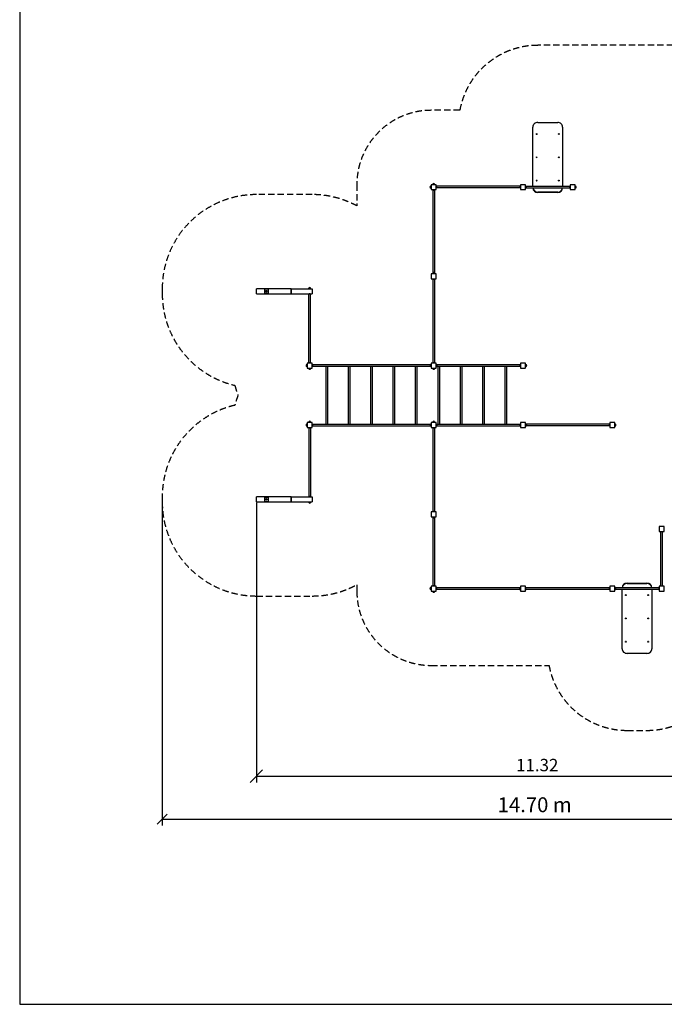
# Model space of a CAD drawing. Units: millimetres. Extents: x 1897 to 27277, y 671 to 31055.
# Drawn here: x 1897 to 14895, y 671 to 20539 of the extents above; entities that cross this region are included whole.
import ezdxf

# ---------------------------------------------------------------- set-up
doc = ezdxf.new("R2010")
doc.units = ezdxf.units.MM
doc.linetypes.add('DASHED', pattern=[19.05, 12.7, -6.35])
doc.layers.add('MV', color=2, linetype='Continuous', plot=False)
for name, color, linetype in [('strefa bezpieczeństwa', 6, 'DASHED'), ('Urządzenia', 2, 'Continuous'), ('wymiary 100', 8, 'Continuous'), ('wymiary 100 strefy', 5, 'Continuous')]:
    doc.layers.add(name, color=color, linetype=linetype)
doc.styles.get("Standard").update_dxf_attribs({"font": 'arial.ttf'})
doc.dimstyles.new('FK_rzuty 100_m$0', dxfattribs={"dimscale": 100, "dimtxt": 2.5, "dimasz": 2.5, "dimexe": 1.25, "dimexo": 0.625, "dimtad": 1, "dimlfac": 0.001, "dimrnd": 0.01, "dimzin": 1, "dimdsep": 46, "dimtxsty": 'Standard', "dimblk": 'OBLIQUE', "dimblk1": 'ARCHTICK', "dimblk2": 'OBLIQUE', "dimcen": 2.5, "dimadec": 0, "dimazin": 0, "dimtfac": 1, "dimtmove": 0, "dimatfit": 3, "dimfxl": 1, "dimarcsym": 0})
doc.dimstyles.new('FK_rzuty 100_STREFY', dxfattribs={"dimscale": 100, "dimtxt": 4, "dimasz": 2.5, "dimexe": 1.25, "dimexo": 0.625, "dimgap": 1, "dimtad": 1, "dimdec": 1, "dimlfac": 0.001, "dimrnd": 0.01, "dimzin": 1, "dimdsep": 46, "dimtxsty": 'Standard', "dimblk": 'OBLIQUE', "dimcen": 2.5, "dimadec": 0, "dimazin": 0, "dimtfac": 1, "dimtdec": 1, "dimtmove": 0, "dimatfit": 3, "dimfxl": 1, "dimarcsym": 0})

# ---------------------------------------------------------------- blocks, each defined once
blk = doc.blocks.new('_Oblique')
at = {"color": 0, "linetype": 'ByBlock', "lineweight": -2}
blk.add_line((-0.5, -0.5), (0.5, 0.5), dxfattribs=at)
blk = doc.blocks.new('*D8')
at = {"layer": 'Defpoints', "color": 0, "transparency": 16777216}
for p in [(17995, 12410), (6671, 10860), (17995, 5275)]:
    blk.add_point(p, dxfattribs=at)
at = {"layer": 'wymiary 100', "color": 0, "linetype": 'ByBlock', "lineweight": -2, "transparency": 16777216}
for p, q in [((17995, 12347), (17995, 5150)), ((6671, 10797), (6671, 5150)), ((6671, 5275), (17995, 5275))]:
    blk.add_line(p, q, dxfattribs=at)
at = {"layer": 'wymiary 100', "color": 0, "lineweight": -2, "transparency": 16777216, "xscale": 250, "yscale": 250, "zscale": 250, "rotation": 180}
blk.add_blockref('_Oblique', (6671, 5275), dxfattribs=at)
at = {"layer": 'wymiary 100', "color": 0, "lineweight": -2, "transparency": 16777216, "xscale": 250, "yscale": 250, "zscale": 250}
blk.add_blockref('_Oblique', (17995, 5275), dxfattribs=at)
at = {"layer": 'wymiary 100', "color": 0, "transparency": 16777216, "insert": (12333, 5466), "char_height": 250, "attachment_point": 5}
blk.add_mtext('11.32', dxfattribs=at)
blk = doc.blocks.new('_ArchTick')
at = {"color": 0, "linetype": 'ByBlock', "const_width": 0.15}
blk.add_lwpolyline([(-0.5, -0.5), (0.5, 0.5)], dxfattribs=at)
blk = doc.blocks.new('*D10')
at = {"layer": 'Defpoints', "color": 0, "transparency": 16777216}
for p in [(19495, 12935), (4771, 10810), (19495, 4406)]:
    blk.add_point(p, dxfattribs=at)
at = {"layer": 'wymiary 100 strefy', "color": 0, "lineweight": -2, "transparency": 16777216}
for p, q in [((19495, 12872), (19495, 4281)), ((4771, 10747), (4771, 4281)), ((4771, 4406), (19495, 4406))]:
    blk.add_line(p, q, dxfattribs=at)
at = {"layer": 'wymiary 100 strefy', "color": 0, "lineweight": -2, "transparency": 16777216, "xscale": 200, "yscale": 200, "zscale": 200, "rotation": 180}
blk.add_blockref('_Oblique', (4771, 4406), dxfattribs=at)
at = {"layer": 'wymiary 100 strefy', "color": 0, "lineweight": -2, "transparency": 16777216, "xscale": 200, "yscale": 200, "zscale": 200}
blk.add_blockref('_Oblique', (19495, 4406), dxfattribs=at)
at = {"layer": 'wymiary 100 strefy', "color": 0, "transparency": 16777216, "insert": (12282, 4659), "char_height": 300, "attachment_point": 5}
blk.add_mtext('14.70 m', dxfattribs=at)

msp = doc.modelspace()

# ---------------------------------------------------------------- linework, layer by layer
at = {"layer": 'MV'}
msp.add_lwpolyline([(1896.703, 671.339), (27276.5, 671.339), (27276.5, 31055.245), (1896.703, 31055.245)], close=True, dxfattribs=at)
at = {"layer": 'strefa bezpieczeństwa', "ltscale": 10}
msp.add_lwpolyline([(16022.771, 20021.268), (12345.223, 20021.268, 0.36205094), (10771.442, 18709.798), (10195.223, 18709.798, 0.414213562), (8695.223, 17209.798), (8695.223, 16783.118, 0.123997046), (7795.223, 17009.798), (6670.959, 17009.798, 0.414213562), (4770.959, 15109.798), (4770.959, 15009.798, 0.34815455), (6236.549, 13160.125, 0.035050324), (6299.695, 12959.798, 0.035050324), (6236.549, 12759.47, 0.34815455), (4770.959, 10909.798), (4770.959, 10809.798, 0.414213562), (6670.959, 8909.798), (7795.223, 8909.798, 0.123997046), (8695.223, 9136.478), (8695.223, 9009.798, 0.414213562), (10195.223, 7509.798), (12571.442, 7509.798, 0.36205094), (14145.223, 6198.328), (14545.223, 6198.328, 0.131034495), (15341.855, 6410.742, 0.252463965)], format="xyb", dxfattribs=at)
at = {"layer": 'Urządzenia'}
for p, q in [((12245.223, 17176.648), (12245.223, 18373.056)), ((12345.223, 18467.025), (12745.223, 18467.025)), ((12845.223, 18373.056), (12845.223, 17176.648)), ((12312.798, 18232.369), (12312.798, 18232.102)), ((12329.348, 18232.369), (12329.348, 18232.102)), ((12761.098, 18232.369), (12761.098, 18232.102)), ((12777.648, 18232.369), (12777.648, 18232.102)), ((12312.798, 17762.523), (12312.798, 17762.256)), ((12329.348, 17762.523), (12329.348, 17762.256)), ((12761.098, 17762.523), (12761.098, 17762.256)), ((12777.648, 17762.523), (12777.648, 17762.256)), ((12312.798, 17292.677), (12312.798, 17292.409)), ((12329.348, 17292.677), (12329.348, 17292.409)), ((12761.098, 17292.677), (12761.098, 17292.409)), ((12777.648, 17292.677), (12777.648, 17292.409)), ((10175.223, 17172.798), (10175.223, 17146.798)), ((10175.223, 17172.798), (10175.223, 17146.798)), ((10195.223, 17176.798), (10183.223, 17176.798)), ((10195.223, 17142.798), (10183.223, 17142.798)), ((10198.223, 17209.798), (10195.223, 17209.798)), ((10195.223, 17209.798), (10195.223, 17206.798)), ((10195.223, 17206.798), (10195.223, 17112.798)), ((10195.223, 17112.798), (10195.223, 17109.798)), ((10195.223, 17109.798), (10198.223, 17109.798)), ((10292.223, 17209.798), (10198.223, 17209.798)), ((10198.223, 17109.798), (10292.223, 17109.798)), ((10225.223, 17109.798), (10225.223, 17106.798)), ((10225.223, 17106.798), (10265.223, 17106.798)), ((10228.223, 17209.798), (10228.223, 17221.798)), ((10228.373, 17106.798), (10228.373, 15423.523)), ((10258.223, 17229.798), (10232.223, 17229.798)), ((10258.223, 17229.798), (10232.223, 17229.798)), ((10234.898, 17105.695), (10234.898, 17106.798)), ((10255.548, 17105.695), (10234.898, 17105.695)), ((10255.548, 17105.695), (10255.548, 17106.798)), ((10262.073, 17106.798), (10262.073, 15423.523)), ((10262.223, 17209.798), (10262.223, 17221.798)), ((10265.223, 17109.798), (10265.223, 17106.798)), ((10295.223, 17209.798), (10292.223, 17209.798)), ((10292.223, 17109.798), (10295.223, 17109.798)), ((10295.223, 17206.798), (10295.223, 17209.798)), ((10295.223, 17112.798), (10295.223, 17206.798)), ((10298.223, 17179.798), (10295.223, 17179.798)), ((10298.223, 17139.798), (10295.223, 17139.798)), ((10295.223, 17109.798), (10295.223, 17112.798)), ((10298.223, 17139.798), (10298.223, 17179.798)), ((11992.223, 17176.648), (10298.223, 17176.648)), ((10299.326, 17170.123), (10298.223, 17170.123)), ((10299.326, 17149.473), (10298.223, 17149.473)), ((11992.223, 17142.948), (10298.223, 17142.948)), ((10299.326, 17170.123), (10299.326, 17149.473)), ((11992.223, 17176.798), (11983.023, 17176.798)), ((11992.223, 17142.798), (11983.023, 17142.798)), ((11991.12, 17149.473), (11991.12, 17170.123)), ((11991.12, 17170.123), (11992.223, 17170.123)), ((11991.12, 17149.473), (11992.223, 17149.473)), ((11995.223, 17179.798), (11992.223, 17179.798)), ((11992.223, 17179.798), (11992.223, 17139.798)), ((11995.223, 17139.798), (11992.223, 17139.798)), ((11998.223, 17209.798), (11995.223, 17209.798)), ((11995.223, 17209.798), (11995.223, 17206.798)), ((11995.223, 17206.798), (11995.223, 17112.798)), ((11995.223, 17112.798), (11995.223, 17109.798)), ((11995.223, 17109.798), (11998.223, 17109.798)), ((12092.223, 17209.798), (11998.223, 17209.798)), ((11998.223, 17109.798), (12092.223, 17109.798)), ((12095.223, 17209.798), (12092.223, 17209.798)), ((12092.223, 17109.798), (12095.223, 17109.798)), ((12095.223, 17206.798), (12095.223, 17209.798)), ((12095.223, 17112.798), (12095.223, 17206.798)), ((12098.223, 17184.798), (12095.223, 17184.798)), ((12098.223, 17179.798), (12095.223, 17179.798)), ((12095.223, 17176.798), (12107.223, 17176.798)), ((12095.223, 17142.798), (12107.223, 17142.798)), ((12098.223, 17139.798), (12095.223, 17139.798)), ((12095.223, 17134.798), (12098.223, 17134.798)), ((12095.223, 17109.798), (12095.223, 17112.798)), ((12098.223, 17184.798), (12098.223, 17179.798)), ((12098.223, 17176.798), (12098.223, 17179.798)), ((12098.223, 17139.798), (12098.223, 17142.798)), ((12098.223, 17139.798), (12098.223, 17134.798)), ((12108.949, 17176.648), (12992.223, 17176.648)), ((12108.949, 17142.948), (12992.223, 17142.948)), ((12115.223, 17146.798), (12115.223, 17172.798)), ((12115.223, 17146.798), (12115.223, 17172.798)), ((12991.12, 17149.473), (12991.12, 17170.123)), ((12991.12, 17170.123), (12992.223, 17170.123)), ((12991.12, 17149.473), (12992.223, 17149.473)), ((12992.223, 17179.798), (12992.223, 17184.798)), ((12995.223, 17184.798), (12992.223, 17184.798)), ((12992.223, 17179.798), (12992.223, 17139.798)), ((12992.223, 17179.798), (12995.223, 17179.798)), ((12992.223, 17139.798), (12995.223, 17139.798)), ((12992.223, 17134.798), (12992.223, 17139.798)), ((12992.223, 17134.798), (12995.223, 17134.798)), ((12995.223, 17209.798), (12995.223, 17206.798)), ((12998.223, 17209.798), (12995.223, 17209.798)), ((12995.223, 17206.798), (12995.223, 17112.798)), ((12995.223, 17112.798), (12995.223, 17109.798)), ((12995.223, 17109.798), (12998.223, 17109.798)), ((13092.223, 17209.798), (12998.223, 17209.798)), ((12998.223, 17109.798), (13092.223, 17109.798)), ((13095.223, 17209.798), (13092.223, 17209.798)), ((13092.223, 17109.798), (13095.223, 17109.798)), ((13095.223, 17206.798), (13095.223, 17209.798)), ((13095.223, 17112.798), (13095.223, 17206.798)), ((13095.223, 17163.798), (13095.423, 17163.798)), ((13095.223, 17155.798), (13095.423, 17155.798)), ((13095.223, 17109.798), (13095.223, 17112.798)), ((13095.423, 17142.798), (13095.423, 17176.798)), ((13095.423, 17176.798), (13107.423, 17176.798)), ((13095.423, 17142.798), (13107.423, 17142.798)), ((13115.423, 17146.798), (13115.423, 17172.798)), ((13115.423, 17146.798), (13115.423, 17172.798)), ((12745.223, 17057.486), (12345.223, 17057.486)), ((12745.223, 17052.356), (12345.223, 17052.356)), ((10198.223, 15409.798), (10195.223, 15409.798)), ((10195.223, 15409.798), (10195.223, 15406.798)), ((10195.223, 15406.798), (10195.223, 15312.798)), ((10195.223, 15312.798), (10195.223, 15309.798)), ((10195.223, 15309.798), (10198.223, 15309.798)), ((10292.223, 15409.798), (10198.223, 15409.798)), ((10198.223, 15309.798), (10292.223, 15309.798)), ((10228.223, 15412.798), (10225.223, 15412.798)), ((10225.223, 15412.798), (10225.223, 15409.798)), ((10225.223, 15309.798), (10225.223, 15306.798)), ((10225.223, 15306.798), (10265.223, 15306.798)), ((10228.223, 15409.798), (10228.223, 15421.798)), ((10228.223, 15306.798), (10228.223, 15297.798)), ((10228.373, 15306.798), (10228.373, 13612.798)), ((10258.223, 15429.798), (10232.223, 15429.798)), ((10258.223, 15429.798), (10232.223, 15429.798)), ((10234.898, 15305.695), (10234.898, 15306.798)), ((10255.548, 15305.695), (10234.898, 15305.695)), ((10255.548, 15305.695), (10255.548, 15306.798)), ((10262.073, 15306.798), (10262.073, 13612.798)), ((10262.223, 15409.798), (10262.223, 15421.798)), ((10265.223, 15412.798), (10262.223, 15412.798)), ((10262.223, 15306.798), (10262.223, 15297.798)), ((10265.223, 15412.798), (10265.223, 15409.798)), ((10265.223, 15309.798), (10265.223, 15306.798)), ((10295.223, 15409.798), (10292.223, 15409.798)), ((10292.223, 15309.798), (10295.223, 15309.798)), ((10295.223, 15406.798), (10295.223, 15409.798)), ((10295.223, 15312.798), (10295.223, 15406.798)), ((10295.223, 15309.798), (10295.223, 15312.798)), ((7370.959, 15109.798), (6670.959, 15109.798)), ((6670.959, 15009.798), (6670.959, 15109.798)), ((6908.959, 15099.798), (6832.959, 15099.798)), ((7370.959, 15009.798), (7370.959, 15109.798)), ((7370.959, 15109.798), (7795.223, 15109.798)), ((7370.959, 15109.798), (7370.959, 15009.798)), ((7728.223, 15109.798), (7728.223, 15121.798)), ((7758.223, 15129.798), (7732.223, 15129.798)), ((7758.223, 15129.798), (7732.223, 15129.798)), ((7762.223, 15109.798), (7762.223, 15121.798)), ((7795.223, 15109.798), (7795.223, 15009.798)), ((6670.959, 15009.798), (7370.959, 15009.798)), ((6830.959, 15097.798), (6830.959, 15021.798)), ((6832.959, 15019.798), (6908.959, 15019.798)), ((6910.959, 15021.798), (6910.959, 15097.798)), ((7370.959, 15009.798), (7795.223, 15009.798)), ((7725.223, 15006.798), (7725.223, 15009.798)), ((7725.223, 15006.798), (7765.223, 15006.798)), ((7728.373, 13612.798), (7728.373, 15006.798)), ((7734.898, 15005.695), (7734.898, 15006.798)), ((7755.548, 15005.695), (7734.898, 15005.695)), ((7755.548, 15005.695), (7755.548, 15006.798)), ((7762.073, 13612.798), (7762.073, 15006.798)), ((7765.223, 15006.798), (7765.223, 15009.798)), ((7675.223, 13572.798), (7675.223, 13546.798)), ((7675.223, 13572.798), (7675.223, 13546.798)), ((7695.223, 13576.798), (7683.223, 13576.798)), ((7695.223, 13542.798), (7683.223, 13542.798)), ((7698.223, 13609.798), (7695.223, 13609.798)), ((7695.223, 13609.798), (7695.223, 13606.798)), ((7695.223, 13606.798), (7695.223, 13512.798)), ((7695.223, 13512.798), (7695.223, 13509.798)), ((7695.223, 13509.798), (7698.223, 13509.798)), ((7792.223, 13609.798), (7698.223, 13609.798)), ((7698.223, 13509.798), (7792.223, 13509.798)), ((7725.223, 13609.798), (7725.223, 13612.798)), ((7765.223, 13612.798), (7725.223, 13612.798)), ((7728.223, 13509.798), (7728.223, 13497.798)), ((7734.898, 13613.901), (7755.548, 13613.901)), ((7734.898, 13613.901), (7734.898, 13612.798)), ((7755.548, 13613.901), (7755.548, 13612.798)), ((7762.223, 13509.798), (7762.223, 13497.798)), ((7765.223, 13609.798), (7765.223, 13612.798)), ((7795.223, 13609.798), (7792.223, 13609.798)), ((7792.223, 13509.798), (7795.223, 13509.798)), ((7795.223, 13606.798), (7795.223, 13609.798)), ((7795.223, 13512.798), (7795.223, 13606.798)), ((7798.223, 13584.798), (7795.223, 13584.798)), ((7798.223, 13534.798), (7795.223, 13534.798)), ((7795.223, 13509.798), (7795.223, 13512.798)), ((7798.223, 13534.798), (7798.223, 13584.798)), ((7798.223, 13579.798), (10192.223, 13579.798)), ((7799.326, 13570.123), (7798.223, 13570.123)), ((7799.326, 13549.473), (7798.223, 13549.473)), ((10192.223, 13539.798), (7798.223, 13539.798)), ((7799.326, 13570.123), (7799.326, 13549.473)), ((8078.373, 12379.798), (8078.373, 13539.798)), ((8112.073, 12379.798), (8112.073, 13539.798)), ((8528.373, 12379.798), (8528.373, 13539.798)), ((8562.073, 12379.798), (8562.073, 13539.798)), ((8978.373, 12379.798), (8978.373, 13539.798)), ((9012.073, 12379.798), (9012.073, 13539.798)), ((9428.373, 12379.798), (9428.373, 13539.798)), ((9462.073, 12379.798), (9462.073, 13539.798)), ((9878.373, 12379.798), (9878.373, 13539.798)), ((9912.073, 12379.798), (9912.073, 13539.798)), ((10175.223, 13572.798), (10175.223, 13546.798)), ((10175.223, 13572.798), (10175.223, 13546.798)), ((10192.223, 13576.798), (10183.223, 13576.798)), ((10192.223, 13542.798), (10183.223, 13542.798)), ((10195.223, 13584.798), (10192.223, 13584.798)), ((10192.223, 13584.798), (10192.223, 13534.798)), ((10195.223, 13534.798), (10192.223, 13534.798)), ((10198.223, 13609.798), (10195.223, 13609.798)), ((10195.223, 13609.798), (10195.223, 13606.798)), ((10195.223, 13606.798), (10195.223, 13512.798)), ((10195.223, 13512.798), (10195.223, 13509.798)), ((10195.223, 13509.798), (10198.223, 13509.798)), ((10292.223, 13609.798), (10198.223, 13609.798)), ((10198.223, 13509.798), (10292.223, 13509.798)), ((10265.223, 13612.798), (10225.223, 13612.798)), ((10225.223, 13612.798), (10225.223, 13609.798)), ((10228.223, 13509.798), (10228.223, 13497.798)), ((10234.898, 13613.901), (10255.548, 13613.901)), ((10234.898, 13613.901), (10234.898, 13612.798)), ((10255.548, 13613.901), (10255.548, 13612.798)), ((10262.223, 13509.798), (10262.223, 13497.798)), ((10265.223, 13612.798), (10265.223, 13609.798)), ((10295.223, 13609.798), (10292.223, 13609.798)), ((10292.223, 13509.798), (10295.223, 13509.798)), ((10295.223, 13606.798), (10295.223, 13609.798)), ((10295.223, 13512.798), (10295.223, 13606.798)), ((10298.223, 13584.798), (10295.223, 13584.798)), ((10298.223, 13534.798), (10295.223, 13534.798)), ((10295.223, 13509.798), (10295.223, 13512.798)), ((10298.223, 13534.798), (10298.223, 13584.798)), ((10298.223, 13579.798), (11992.223, 13579.798)), ((10298.223, 13576.798), (10307.223, 13576.798)), ((10298.223, 13542.798), (10307.223, 13542.798)), ((11992.223, 13539.798), (10298.223, 13539.798)), ((10315.223, 13546.798), (10315.223, 13572.798)), ((10315.223, 13546.798), (10315.223, 13572.798)), ((10338.373, 12379.798), (10338.373, 13539.798)), ((10372.073, 12379.798), (10372.073, 13539.798)), ((10788.373, 12379.798), (10788.373, 13539.798)), ((10822.073, 12379.798), (10822.073, 13539.798)), ((11238.373, 12379.798), (11238.373, 13539.798)), ((11272.073, 12379.798), (11272.073, 13539.798)), ((11688.373, 12379.798), (11688.373, 13539.798)), ((11722.073, 12379.798), (11722.073, 13539.798)), ((11991.12, 13549.473), (11991.12, 13570.123)), ((11991.12, 13570.123), (11992.223, 13570.123)), ((11991.12, 13549.473), (11992.223, 13549.473)), ((11995.223, 13584.798), (11992.223, 13584.798)), ((11992.223, 13584.798), (11992.223, 13534.798)), ((11995.223, 13534.798), (11992.223, 13534.798)), ((11995.223, 13606.798), (11995.223, 13512.798)), ((12092.223, 13609.798), (11998.223, 13609.798)), ((11998.223, 13509.798), (12092.223, 13509.798)), ((12095.223, 13512.798), (12095.223, 13606.798)), ((12095.223, 13576.798), (12107.223, 13576.798)), ((12095.223, 13542.798), (12107.223, 13542.798)), ((12115.223, 13546.798), (12115.223, 13572.798)), ((12115.223, 13546.798), (12115.223, 13572.798)), ((7732.223, 13489.798), (7758.223, 13489.798)), ((7732.223, 13489.798), (7758.223, 13489.798)), ((10232.223, 13489.798), (10258.223, 13489.798)), ((10232.223, 13489.798), (10258.223, 13489.798)), ((7675.223, 12372.798), (7675.223, 12346.798)), ((7675.223, 12372.798), (7675.223, 12346.798)), ((7695.223, 12376.798), (7683.223, 12376.798)), ((7695.223, 12342.798), (7683.223, 12342.798)), ((7695.223, 12406.798), (7695.223, 12312.798)), ((7792.223, 12409.798), (7698.223, 12409.798)), ((7728.223, 12409.798), (7728.223, 12421.798)), ((7758.223, 12429.798), (7732.223, 12429.798)), ((7758.223, 12429.798), (7732.223, 12429.798)), ((7762.223, 12409.798), (7762.223, 12421.798)), ((7795.223, 12312.798), (7795.223, 12406.798)), ((7798.223, 12384.798), (7795.223, 12384.798)), ((7798.223, 12334.798), (7795.223, 12334.798)), ((7798.223, 12334.798), (7798.223, 12384.798)), ((7798.223, 12379.798), (10192.223, 12379.798)), ((7799.326, 12370.123), (7798.223, 12370.123)), ((7799.326, 12349.473), (7798.223, 12349.473)), ((10192.223, 12339.798), (7798.223, 12339.798)), ((7799.326, 12370.123), (7799.326, 12349.473)), ((10175.223, 12372.798), (10175.223, 12346.798)), ((10175.223, 12372.798), (10175.223, 12346.798)), ((10192.223, 12376.798), (10183.223, 12376.798)), ((10192.223, 12342.798), (10183.223, 12342.798)), ((10195.223, 12384.798), (10192.223, 12384.798)), ((10192.223, 12384.798), (10192.223, 12334.798)), ((10195.223, 12334.798), (10192.223, 12334.798)), ((10198.223, 12409.798), (10195.223, 12409.798)), ((10195.223, 12409.798), (10195.223, 12406.798)), ((10195.223, 12406.798), (10195.223, 12312.798)), ((10292.223, 12409.798), (10198.223, 12409.798)), ((10228.223, 12409.798), (10228.223, 12421.798)), ((10258.223, 12429.798), (10232.223, 12429.798)), ((10258.223, 12429.798), (10232.223, 12429.798)), ((10262.223, 12409.798), (10262.223, 12421.798)), ((10295.223, 12409.798), (10292.223, 12409.798)), ((10295.223, 12406.798), (10295.223, 12409.798)), ((10295.223, 12312.798), (10295.223, 12406.798)), ((10298.223, 12384.798), (10295.223, 12384.798)), ((10298.223, 12334.798), (10295.223, 12334.798)), ((10298.223, 12334.798), (10298.223, 12384.798)), ((10298.223, 12379.798), (11992.223, 12379.798)), ((10298.223, 12376.798), (10307.223, 12376.798)), ((10298.223, 12342.798), (10307.223, 12342.798)), ((11992.223, 12339.798), (10298.223, 12339.798)), ((10315.223, 12346.798), (10315.223, 12372.798)), ((10315.223, 12346.798), (10315.223, 12372.798)), ((11991.12, 12349.473), (11991.12, 12370.123)), ((11991.12, 12370.123), (11992.223, 12370.123)), ((11991.12, 12349.473), (11992.223, 12349.473)), ((11995.223, 12384.798), (11992.223, 12384.798)), ((11992.223, 12384.798), (11992.223, 12334.798)), ((11995.223, 12334.798), (11992.223, 12334.798)), ((11995.223, 12406.798), (11995.223, 12312.798)), ((12092.223, 12409.798), (11998.223, 12409.798)), ((12095.223, 12312.798), (12095.223, 12406.798)), ((12098.223, 12379.798), (12095.223, 12379.798)), ((12095.223, 12376.798), (12095.356, 12376.798)), ((12095.223, 12363.798), (12095.356, 12363.798)), ((12095.223, 12355.798), (12095.356, 12355.798)), ((12095.223, 12342.798), (12095.356, 12342.798)), ((12098.223, 12339.798), (12095.223, 12339.798)), ((12095.356, 12342.798), (12095.356, 12376.798)), ((12095.356, 12376.798), (12107.356, 12376.798)), ((12095.356, 12342.798), (12107.356, 12342.798)), ((12098.223, 12376.798), (12098.223, 12379.798)), ((12098.223, 12339.798), (12098.223, 12342.798)), ((13792.223, 12376.648), (12109.082, 12376.648)), ((13792.223, 12342.948), (12109.082, 12342.948)), ((12115.356, 12346.798), (12115.356, 12372.798)), ((12115.356, 12346.798), (12115.356, 12372.798)), ((13791.12, 12349.473), (13791.12, 12370.123)), ((13791.12, 12370.123), (13792.223, 12370.123)), ((13791.12, 12349.473), (13792.223, 12349.473)), ((13795.223, 12379.798), (13792.223, 12379.798)), ((13792.223, 12379.798), (13792.223, 12339.798)), ((13795.223, 12339.798), (13792.223, 12339.798)), ((13798.223, 12409.798), (13795.223, 12409.798)), ((13795.223, 12409.798), (13795.223, 12406.798)), ((13795.223, 12406.798), (13795.223, 12312.798)), ((13892.223, 12409.798), (13798.223, 12409.798)), ((13895.223, 12409.798), (13892.223, 12409.798)), ((13895.223, 12406.798), (13895.223, 12409.798)), ((13895.223, 12312.798), (13895.223, 12406.798)), ((13895.223, 12376.798), (13907.223, 12376.798)), ((13895.223, 12342.798), (13907.223, 12342.798)), ((13915.223, 12346.798), (13915.223, 12372.798)), ((13915.223, 12346.798), (13915.223, 12372.798)), ((7698.223, 12309.798), (7792.223, 12309.798)), ((7725.223, 12309.798), (7725.223, 12306.798)), ((7725.223, 12306.798), (7765.223, 12306.798)), ((7728.373, 12306.798), (7728.373, 10912.798)), ((7734.898, 12305.695), (7734.898, 12306.798)), ((7755.548, 12305.695), (7734.898, 12305.695)), ((7755.548, 12305.695), (7755.548, 12306.798)), ((7762.073, 12306.798), (7762.073, 10912.798)), ((7765.223, 12309.798), (7765.223, 12306.798)), ((10195.223, 12312.798), (10195.223, 12309.798)), ((10195.223, 12309.798), (10198.223, 12309.798)), ((10198.223, 12309.798), (10292.223, 12309.798)), ((10225.223, 12309.798), (10225.223, 12306.798)), ((10225.223, 12306.798), (10265.223, 12306.798)), ((10228.373, 12306.798), (10228.373, 10612.798)), ((10234.898, 12305.695), (10234.898, 12306.798)), ((10255.548, 12305.695), (10234.898, 12305.695)), ((10255.548, 12305.695), (10255.548, 12306.798)), ((10262.073, 12306.798), (10262.073, 10612.798)), ((10265.223, 12309.798), (10265.223, 12306.798)), ((10292.223, 12309.798), (10295.223, 12309.798)), ((10295.223, 12309.798), (10295.223, 12312.798)), ((11998.223, 12309.798), (12092.223, 12309.798)), ((13795.223, 12312.798), (13795.223, 12309.798)), ((13795.223, 12309.798), (13798.223, 12309.798)), ((13798.223, 12309.798), (13892.223, 12309.798)), ((13892.223, 12309.798), (13895.223, 12309.798)), ((13895.223, 12309.798), (13895.223, 12312.798)), ((7370.959, 10909.798), (6670.959, 10909.798)), ((6670.959, 10809.798), (6670.959, 10909.798)), ((6670.959, 10809.798), (7370.959, 10809.798)), ((6830.959, 10897.798), (6830.959, 10821.798)), ((6908.959, 10899.798), (6832.959, 10899.798)), ((6832.959, 10819.798), (6908.959, 10819.798)), ((6910.959, 10821.798), (6910.959, 10897.798)), ((7370.959, 10809.798), (7370.959, 10909.798)), ((7370.959, 10909.798), (7795.223, 10909.798)), ((7370.959, 10909.798), (7370.959, 10809.798)), ((7370.959, 10809.798), (7795.223, 10809.798)), ((7765.223, 10912.798), (7725.223, 10912.798)), ((7725.223, 10912.798), (7725.223, 10909.798)), ((7728.223, 10809.798), (7728.223, 10797.798)), ((7732.223, 10789.798), (7758.223, 10789.798)), ((7732.223, 10789.798), (7758.223, 10789.798)), ((7734.898, 10913.901), (7755.548, 10913.901)), ((7734.898, 10913.901), (7734.898, 10912.798)), ((7755.548, 10913.901), (7755.548, 10912.798)), ((7762.223, 10809.798), (7762.223, 10797.798)), ((7765.223, 10912.798), (7765.223, 10909.798)), ((7795.223, 10909.798), (7795.223, 10809.798)), ((10198.223, 10609.798), (10195.223, 10609.798)), ((10195.223, 10609.798), (10195.223, 10606.798)), ((10195.223, 10606.798), (10195.223, 10512.798)), ((10292.223, 10609.798), (10198.223, 10609.798)), ((10265.223, 10612.798), (10225.223, 10612.798)), ((10225.223, 10612.798), (10225.223, 10609.798)), ((10228.223, 10612.798), (10228.223, 10621.798)), ((10234.898, 10613.901), (10255.548, 10613.901)), ((10234.898, 10613.901), (10234.898, 10612.798)), ((10255.548, 10613.901), (10255.548, 10612.798)), ((10262.223, 10612.798), (10262.223, 10621.798)), ((10265.223, 10612.798), (10265.223, 10609.798)), ((10295.223, 10609.798), (10292.223, 10609.798)), ((10295.223, 10606.798), (10295.223, 10609.798)), ((10295.223, 10512.798), (10295.223, 10606.798)), ((10195.223, 10512.798), (10195.223, 10509.798)), ((10195.223, 10509.798), (10198.223, 10509.798)), ((10198.223, 10509.798), (10292.223, 10509.798)), ((10225.223, 10509.798), (10225.223, 10506.798)), ((10225.223, 10506.798), (10228.223, 10506.798)), ((10228.223, 10509.798), (10228.223, 10497.798)), ((10228.373, 10496.072), (10228.373, 9112.798)), ((10232.223, 10489.798), (10258.223, 10489.798)), ((10232.223, 10489.798), (10258.223, 10489.798)), ((10262.073, 10496.072), (10262.073, 9112.798)), ((10262.223, 10509.798), (10262.223, 10497.798)), ((10262.223, 10506.798), (10265.223, 10506.798)), ((10265.223, 10509.798), (10265.223, 10506.798)), ((10292.223, 10509.798), (10295.223, 10509.798)), ((10295.223, 10509.798), (10295.223, 10512.798)), ((14795.223, 10309.798), (14795.223, 10306.798)), ((14798.223, 10309.798), (14795.223, 10309.798)), ((14795.223, 10306.798), (14795.223, 10212.798)), ((14795.223, 10212.798), (14795.223, 10209.798)), ((14795.223, 10209.798), (14798.223, 10209.798)), ((14892.223, 10309.798), (14798.223, 10309.798)), ((14798.223, 10209.798), (14892.223, 10209.798)), ((14828.373, 9109.798), (14828.373, 10209.798)), ((14862.073, 9109.798), (14862.073, 10209.798)), ((14895.223, 10309.798), (14892.223, 10309.798)), ((14892.223, 10209.798), (14895.223, 10209.798)), ((14895.223, 10306.798), (14895.223, 10309.798)), ((14895.223, 10212.798), (14895.223, 10306.798)), ((14895.223, 10209.798), (14895.223, 10212.798)), ((14145.223, 9167.24), (14545.223, 9167.24)), ((14145.223, 9162.11), (14545.223, 9162.11)), ((10175.223, 9072.798), (10175.223, 9046.798)), ((10175.223, 9072.798), (10175.223, 9046.798)), ((10195.223, 9076.798), (10183.223, 9076.798)), ((10195.223, 9042.798), (10183.223, 9042.798)), ((10198.223, 9109.798), (10195.223, 9109.798)), ((10195.223, 9109.798), (10195.223, 9106.798)), ((10195.223, 9106.798), (10195.223, 9012.798)), ((10195.223, 9012.798), (10195.223, 9009.798)), ((10195.223, 9009.798), (10198.223, 9009.798)), ((10292.223, 9109.798), (10198.223, 9109.798)), ((10198.223, 9009.798), (10292.223, 9009.798)), ((10265.223, 9112.798), (10225.223, 9112.798)), ((10225.223, 9112.798), (10225.223, 9109.798)), ((10228.223, 9009.798), (10228.223, 8997.798)), ((10232.223, 8989.798), (10258.223, 8989.798)), ((10232.223, 8989.798), (10258.223, 8989.798)), ((10234.898, 9113.901), (10255.548, 9113.901)), ((10234.898, 9113.901), (10234.898, 9112.798)), ((10255.548, 9113.901), (10255.548, 9112.798)), ((10262.223, 9009.798), (10262.223, 8997.798)), ((10265.223, 9112.798), (10265.223, 9109.798)), ((10295.223, 9109.798), (10292.223, 9109.798)), ((10292.223, 9009.798), (10295.223, 9009.798)), ((10295.223, 9106.798), (10295.223, 9109.798)), ((10295.223, 9012.798), (10295.223, 9106.798)), ((10298.223, 9079.798), (10295.223, 9079.798)), ((10298.223, 9039.798), (10295.223, 9039.798)), ((10295.223, 9009.798), (10295.223, 9012.798)), ((10298.223, 9039.798), (10298.223, 9079.798)), ((11981.498, 9076.648), (10298.223, 9076.648)), ((10299.326, 9070.123), (10298.223, 9070.123)), ((10299.326, 9049.473), (10298.223, 9049.473)), ((11981.498, 9042.948), (10298.223, 9042.948)), ((10299.326, 9070.123), (10299.326, 9049.473)), ((11975.223, 9072.798), (11975.223, 9046.798)), ((11975.223, 9072.798), (11975.223, 9046.798)), ((11995.223, 9076.798), (11983.223, 9076.798)), ((11995.223, 9042.798), (11983.223, 9042.798)), ((11995.223, 9079.798), (11992.223, 9079.798)), ((11992.223, 9079.798), (11992.223, 9076.798)), ((11992.223, 9042.798), (11992.223, 9039.798)), ((11995.223, 9039.798), (11992.223, 9039.798)), ((11995.223, 9109.798), (11995.223, 9106.798)), ((11998.223, 9109.798), (11995.223, 9109.798)), ((11995.223, 9106.798), (11995.223, 9012.798)), ((11995.223, 9012.798), (11995.223, 9009.798)), ((11995.223, 9009.798), (11998.223, 9009.798)), ((12092.223, 9109.798), (11998.223, 9109.798)), ((11998.223, 9009.798), (12092.223, 9009.798)), ((12095.223, 9109.798), (12092.223, 9109.798)), ((12092.223, 9009.798), (12095.223, 9009.798)), ((12095.223, 9106.798), (12095.223, 9109.798)), ((12095.223, 9012.798), (12095.223, 9106.798)), ((12098.223, 9079.798), (12095.223, 9079.798)), ((12098.223, 9039.798), (12095.223, 9039.798)), ((12095.223, 9009.798), (12095.223, 9012.798)), ((12098.223, 9039.798), (12098.223, 9079.798)), ((12098.223, 9076.798), (12107.223, 9076.798)), ((13792.223, 9076.648), (12098.223, 9076.648)), ((12099.326, 9070.123), (12098.223, 9070.123)), ((12099.326, 9049.473), (12098.223, 9049.473)), ((13792.223, 9042.948), (12098.223, 9042.948)), ((12098.223, 9042.798), (12107.223, 9042.798)), ((12099.326, 9070.123), (12099.326, 9049.473)), ((13792.223, 9076.798), (13783.023, 9076.798)), ((13792.223, 9042.798), (13783.023, 9042.798)), ((13791.12, 9049.473), (13791.12, 9070.123)), ((13791.12, 9070.123), (13792.223, 9070.123)), ((13791.12, 9049.473), (13792.223, 9049.473)), ((13795.223, 9079.798), (13792.223, 9079.798)), ((13792.223, 9079.798), (13792.223, 9039.798)), ((13795.223, 9039.798), (13792.223, 9039.798)), ((13795.223, 9109.798), (13795.223, 9106.798)), ((13798.223, 9109.798), (13795.223, 9109.798)), ((13795.223, 9106.798), (13795.223, 9012.798)), ((13795.223, 9012.798), (13795.223, 9009.798)), ((13795.223, 9009.798), (13798.223, 9009.798)), ((13892.223, 9109.798), (13798.223, 9109.798)), ((13798.223, 9009.798), (13892.223, 9009.798)), ((13895.223, 9109.798), (13892.223, 9109.798)), ((13892.223, 9009.798), (13895.223, 9009.798)), ((13895.223, 9106.798), (13895.223, 9109.798)), ((13895.223, 9012.798), (13895.223, 9106.798)), ((13898.223, 9084.798), (13895.223, 9084.798)), ((13898.223, 9079.798), (13895.223, 9079.798)), ((13895.223, 9076.798), (13907.223, 9076.798)), ((13895.223, 9042.798), (13907.223, 9042.798)), ((13898.223, 9039.798), (13895.223, 9039.798)), ((13895.223, 9034.798), (13898.223, 9034.798)), ((13895.223, 9009.798), (13895.223, 9012.798)), ((13898.223, 9084.798), (13898.223, 9079.798)), ((13898.223, 9076.798), (13898.223, 9079.798)), ((13898.223, 9039.798), (13898.223, 9042.798)), ((13898.223, 9039.798), (13898.223, 9034.798)), ((14792.223, 9076.648), (13908.949, 9076.648)), ((14792.223, 9042.948), (13908.949, 9042.948)), ((13915.223, 9046.798), (13915.223, 9072.798)), ((13915.223, 9046.798), (13915.223, 9072.798)), ((14045.223, 7846.54), (14045.223, 9042.948)), ((14645.223, 9042.948), (14645.223, 7846.54)), ((14791.12, 9049.473), (14791.12, 9070.123)), ((14791.12, 9070.123), (14792.223, 9070.123)), ((14791.12, 9049.473), (14792.223, 9049.473)), ((14795.223, 9084.798), (14792.223, 9084.798)), ((14792.223, 9079.798), (14792.223, 9084.798)), ((14792.223, 9079.798), (14792.223, 9039.798)), ((14792.223, 9079.798), (14795.223, 9079.798)), ((14792.223, 9039.798), (14795.223, 9039.798)), ((14792.223, 9034.798), (14792.223, 9039.798)), ((14792.223, 9034.798), (14795.223, 9034.798)), ((14795.223, 9109.798), (14795.223, 9106.798)), ((14798.223, 9109.798), (14795.223, 9109.798)), ((14795.223, 9106.798), (14795.223, 9012.798)), ((14795.223, 9012.798), (14795.223, 9009.798)), ((14795.223, 9009.798), (14798.223, 9009.798)), ((14892.223, 9109.798), (14798.223, 9109.798)), ((14798.223, 9009.798), (14892.223, 9009.798)), ((14895.223, 9109.798), (14892.223, 9109.798)), ((14892.223, 9009.798), (14895.223, 9009.798)), ((14895.223, 9106.798), (14895.223, 9109.798)), ((14895.223, 9012.798), (14895.223, 9106.798)), ((14895.223, 9063.798), (14895.423, 9063.798)), ((14895.223, 9055.798), (14895.423, 9055.798)), ((14895.223, 9009.798), (14895.223, 9012.798)), ((14895.423, 9042.798), (14895.423, 9076.798)), ((14112.798, 8926.919), (14112.798, 8927.186)), ((14129.348, 8926.919), (14129.348, 8927.186)), ((14561.098, 8926.919), (14561.098, 8927.186)), ((14577.648, 8926.919), (14577.648, 8927.186)), ((14112.798, 8457.073), (14112.798, 8457.34)), ((14129.348, 8457.073), (14129.348, 8457.34)), ((14561.098, 8457.073), (14561.098, 8457.34)), ((14577.648, 8457.073), (14577.648, 8457.34)), ((14112.798, 7987.226), (14112.798, 7987.494)), ((14129.348, 7987.226), (14129.348, 7987.494)), ((14561.098, 7987.226), (14561.098, 7987.494)), ((14577.648, 7987.226), (14577.648, 7987.494)), ((14545.223, 7752.571), (14145.223, 7752.571))]:
    msp.add_line(p, q, dxfattribs=at)
for centre, radius in [((6870.959, 15059.798), 17), ((6870.959, 15059.798), 13), ((6870.959, 15059.798), 13), ((6870.959, 10859.798), 17), ((6870.959, 10859.798), 13), ((6870.959, 10859.798), 13)]:
    msp.add_circle(centre, radius, dxfattribs=at)
for centre, radius, start, end in [((10189.623, 17159.798), 19.4, 137.9249779, 222.0750221), ((10183.223, 17166.798), 10, 90, 143.1301024), ((10183.223, 17152.798), 10, 216.8698976, 270), ((10198.223, 17206.798), 3, 90, 180), ((10198.223, 17112.798), 3, 180, 270), ((10238.223, 17221.798), 10, 126.8698976, 180), ((10245.223, 17215.398), 19.4, 47.9249779, 132.0750221), ((10245.223, 17117.918), 16, 229.8108903, 310.1891097), ((10252.223, 17221.798), 10, 0, 53.1301024), ((10292.223, 17206.798), 3, 0, 90), ((10292.223, 17112.798), 3, 270, 0), ((10287.103, 17159.798), 16, 319.8108903, 40.1891097), ((11983.023, 17166.798), 10, 90, 99.9363671), ((11983.023, 17152.798), 10, 260.0636329, 270), ((12003.343, 17159.798), 16, 139.8108903, 220.1891097), ((11998.223, 17206.798), 3, 90, 180), ((11998.223, 17112.798), 3, 180, 270), ((12092.223, 17206.798), 3, 0, 90), ((12092.223, 17112.798), 3, 270, 0), ((12107.223, 17166.798), 10, 36.8698976, 90), ((12107.223, 17152.798), 10, 270, 323.1301024), ((12100.823, 17159.798), 19.4, 317.9249779, 42.0750221), ((13003.343, 17159.798), 16, 139.8108903, 220.1891097), ((12998.223, 17206.798), 3, 90, 180), ((12998.223, 17112.798), 3, 180, 270), ((13092.223, 17206.798), 3, 0, 90), ((13092.223, 17112.798), 3, 270, 0), ((13107.423, 17166.798), 10, 36.8698976, 90), ((13107.423, 17152.798), 10, 270, 323.1301024), ((13101.023, 17159.798), 19.4, 317.9249779, 42.0750221), ((10198.223, 15406.798), 3, 90, 180), ((10198.223, 15312.798), 3, 180, 270), ((10238.223, 15421.798), 10, 126.8698976, 180), ((10245.223, 15415.398), 19.4, 47.9249779, 132.0750221), ((10245.223, 15317.918), 16, 229.8108903, 310.1891097), ((10252.223, 15421.798), 10, 0, 53.1301024), ((10292.223, 15406.798), 3, 0, 90), ((10292.223, 15312.798), 3, 270, 0), ((6832.959, 15097.798), 2, 90, 180), ((6908.959, 15097.798), 2, 0, 90), ((7738.223, 15121.798), 10, 126.8698976, 180), ((7745.223, 15115.398), 19.4, 47.9249779, 132.0750221), ((7752.223, 15121.798), 10, 0, 53.1301024), ((10238.223, 15297.798), 10, 180, 189.9363671), ((10252.223, 15297.798), 10, 350.0636329, 0), ((6832.959, 15021.798), 2, 180, 270), ((6908.959, 15021.798), 2, 270, 0), ((7745.223, 15017.918), 16, 229.8108903, 310.1891097), ((7689.623, 13559.798), 19.4, 137.9249779, 222.0750221), ((7683.223, 13566.798), 10, 90, 143.1301024), ((7683.223, 13552.798), 10, 216.8698976, 270), ((7698.223, 13606.798), 3, 90, 180), ((7698.223, 13512.798), 3, 180, 270), ((7745.223, 13601.678), 16, 49.8108903, 130.1891097), ((7792.223, 13606.798), 3, 0, 90), ((7792.223, 13512.798), 3, 270, 0), ((7787.103, 13559.798), 16, 319.8108903, 40.1891097), ((10189.623, 13559.798), 19.4, 137.9249779, 222.0750221), ((10183.223, 13566.798), 10, 90, 143.1301024), ((10183.223, 13552.798), 10, 216.8698976, 270), ((10198.223, 13606.798), 3, 90, 180), ((10198.223, 13512.798), 3, 180, 270), ((10245.223, 13601.678), 16, 49.8108903, 130.1891097), ((10292.223, 13606.798), 3, 0, 90), ((10292.223, 13512.798), 3, 270, 0), ((10307.223, 13566.798), 10, 36.8698976, 90), ((10307.223, 13552.798), 10, 270, 323.1301024), ((10300.823, 13559.798), 19.4, 317.9249779, 42.0750221), ((12003.343, 13559.798), 16, 139.8108903, 220.1891097), ((11998.223, 13606.798), 3, 90, 180), ((11998.223, 13512.798), 3, 180, 270), ((12092.223, 13606.798), 3, 0, 90), ((12092.223, 13512.798), 3, 270, 0), ((12107.223, 13566.798), 10, 36.8698976, 90), ((12107.223, 13552.798), 10, 270, 323.1301024), ((12100.823, 13559.798), 19.4, 317.9249779, 42.0750221), ((7738.223, 13497.798), 10, 180, 233.1301024), ((7745.223, 13504.198), 19.4, 227.9249779, 312.0750221), ((7752.223, 13497.798), 10, 306.8698976, 0), ((10238.223, 13497.798), 10, 180, 233.1301024), ((10245.223, 13504.198), 19.4, 227.9249779, 312.0750221), ((10252.223, 13497.798), 10, 306.8698976, 0), ((7689.623, 12359.798), 19.4, 137.9249779, 222.0750221), ((7683.223, 12366.798), 10, 90, 143.1301024), ((7683.223, 12352.798), 10, 216.8698976, 270), ((7698.223, 12406.798), 3, 90, 180), ((7738.223, 12421.798), 10, 126.8698976, 180), ((7745.223, 12415.398), 19.4, 47.9249779, 132.0750221), ((7752.223, 12421.798), 10, 0, 53.1301024), ((7792.223, 12406.798), 3, 0, 90), ((7787.103, 12359.798), 16, 319.8108903, 40.1891097), ((10189.623, 12359.798), 19.4, 137.9249779, 222.0750221), ((10183.223, 12366.798), 10, 90, 143.1301024), ((10183.223, 12352.798), 10, 216.8698976, 270), ((10198.223, 12406.798), 3, 90, 180), ((10238.223, 12421.798), 10, 126.8698976, 180), ((10245.223, 12415.398), 19.4, 47.9249779, 132.0750221), ((10252.223, 12421.798), 10, 0, 53.1301024), ((10292.223, 12406.798), 3, 0, 90), ((10307.223, 12366.798), 10, 36.8698976, 90), ((10307.223, 12352.798), 10, 270, 323.1301024), ((10300.823, 12359.798), 19.4, 317.9249779, 42.0750221), ((12003.343, 12359.798), 16, 139.8108903, 220.1891097), ((11998.223, 12406.798), 3, 90, 180), ((12092.223, 12406.798), 3, 0, 90), ((12107.356, 12366.798), 10, 36.8698976, 90), ((12107.356, 12352.798), 10, 270, 323.1301024), ((12100.956, 12359.798), 19.4, 317.9249779, 42.0750221), ((13803.343, 12359.798), 16, 139.8108903, 220.1891097), ((13798.223, 12406.798), 3, 90, 180), ((13892.223, 12406.798), 3, 0, 90), ((13907.223, 12366.798), 10, 36.8698976, 90), ((13907.223, 12352.798), 10, 270, 323.1301024), ((13900.823, 12359.798), 19.4, 317.9249779, 42.0750221), ((7698.223, 12312.798), 3, 180, 270), ((7745.223, 12317.918), 16, 229.8108903, 310.1891097), ((7792.223, 12312.798), 3, 270, 0), ((10198.223, 12312.798), 3, 180, 270), ((10245.223, 12317.918), 16, 229.8108903, 310.1891097), ((10292.223, 12312.798), 3, 270, 0), ((11998.223, 12312.798), 3, 180, 270), ((12092.223, 12312.798), 3, 270, 0), ((13798.223, 12312.798), 3, 180, 270), ((13892.223, 12312.798), 3, 270, 0), ((6832.959, 10897.798), 2, 90, 180), ((6832.959, 10821.798), 2, 180, 270), ((6908.959, 10897.798), 2, 0, 90), ((6908.959, 10821.798), 2, 270, 0), ((7738.223, 10797.798), 10, 180, 233.1301024), ((7745.223, 10804.198), 19.4, 227.9249779, 312.0750221), ((7745.223, 10901.678), 16, 49.8108903, 130.1891097), ((7752.223, 10797.798), 10, 306.8698976, 0), ((10198.223, 10606.798), 3, 90, 180), ((10238.223, 10621.798), 10, 170.0636329, 180), ((10245.223, 10601.678), 16, 49.8108903, 130.1891097), ((10252.223, 10621.798), 10, 0, 9.9363671), ((10292.223, 10606.798), 3, 0, 90), ((10198.223, 10512.798), 3, 180, 270), ((10238.223, 10497.798), 10, 180, 233.1301024), ((10245.223, 10504.198), 19.4, 227.9249779, 312.0750221), ((10252.223, 10497.798), 10, 306.8698976, 0), ((10292.223, 10512.798), 3, 270, 0), ((14798.223, 10306.798), 3, 90, 180), ((14798.223, 10212.798), 3, 180, 270), ((14892.223, 10306.798), 3, 0, 90), ((14892.223, 10212.798), 3, 270, 0), ((10189.623, 9059.798), 19.4, 137.9249779, 222.0750221), ((10183.223, 9066.798), 10, 90, 143.1301024), ((10183.223, 9052.798), 10, 216.8698976, 270), ((10198.223, 9106.798), 3, 90, 180), ((10198.223, 9012.798), 3, 180, 270), ((10238.223, 8997.798), 10, 180, 233.1301024), ((10245.223, 9004.198), 19.4, 227.9249779, 312.0750221), ((10245.223, 9101.678), 16, 49.8108903, 130.1891097), ((10252.223, 8997.798), 10, 306.8698976, 0), ((10292.223, 9106.798), 3, 0, 90), ((10292.223, 9012.798), 3, 270, 0), ((10287.103, 9059.798), 16, 319.8108903, 40.1891097), ((11989.623, 9059.798), 19.4, 137.9249779, 222.0750221), ((11983.223, 9066.798), 10, 90, 143.1301024), ((11983.223, 9052.798), 10, 216.8698976, 270), ((11998.223, 9106.798), 3, 90, 180), ((11998.223, 9012.798), 3, 180, 270), ((12092.223, 9106.798), 3, 0, 90), ((12092.223, 9012.798), 3, 270, 0), ((12087.103, 9059.798), 16, 319.8108903, 40.1891097), ((12107.223, 9066.798), 10, 80.0636329, 90), ((12107.223, 9052.798), 10, 270, 279.9363671), ((13783.023, 9066.798), 10, 90, 99.9363671), ((13783.023, 9052.798), 10, 260.0636329, 270), ((13803.343, 9059.798), 16, 139.8108903, 220.1891097), ((13798.223, 9106.798), 3, 90, 180), ((13798.223, 9012.798), 3, 180, 270), ((13892.223, 9106.798), 3, 0, 90), ((13892.223, 9012.798), 3, 270, 0), ((13907.223, 9066.798), 10, 36.8698976, 90), ((13907.223, 9052.798), 10, 270, 323.1301024), ((13900.823, 9059.798), 19.4, 317.9249779, 42.0750221), ((14803.343, 9059.798), 16, 139.8108903, 220.1891097), ((14798.223, 9106.798), 3, 90, 180), ((14798.223, 9012.798), 3, 180, 270), ((14892.223, 9106.798), 3, 0, 90), ((14892.223, 9012.798), 3, 270, 0)]:
    msp.add_arc(centre, radius, start, end, dxfattribs=at)
for centre, major_axis, start_param, end_param in [((12345.223, 18373.056), (-100, 0), 4.71238898, 6.283185307), ((12745.223, 18373.056), (100, 0), 0, 1.570796327), ((12321.073, 18232.102), (8.275, 0), 3.141592654, 6.283185307), ((12769.373, 18232.102), (8.275, 0), 3.141592654, 6.283185307), ((12321.073, 17762.256), (8.275, 0), 3.141592654, 6.283185307), ((12769.373, 17762.256), (8.275, 0), 3.141592654, 6.283185307), ((12321.073, 17292.409), (8.275, 0), 3.141592654, 6.283185307), ((12769.373, 17292.409), (8.275, 0), 3.141592654, 6.283185307), ((12345.223, 17146.325), (-100, 0), 0.035947234, 1.570796327), ((12345.223, 17151.455), (-100, 0), 0.090659166, 1.570796327), ((12745.223, 17151.455), (100, 0), 4.71238898, 6.192526141), ((12745.223, 17146.325), (100, 0), 4.71238898, 6.247238073), ((14145.223, 9073.271), (-100, 0), 4.71238898, 6.247238073), ((14145.223, 9068.14), (-100, 0), 4.71238898, 6.192526141), ((14545.223, 9073.271), (100, 0), 0.035947234, 1.570796327), ((14545.223, 9068.14), (100, 0), 0.090659166, 1.570796327), ((14121.073, 8927.186), (-8.275, 0), 3.141592654, 6.283185307), ((14569.373, 8927.186), (-8.275, 0), 3.141592654, 6.283185307), ((14121.073, 8457.34), (-8.275, 0), 3.141592654, 6.283185307), ((14569.373, 8457.34), (-8.275, 0), 3.141592654, 6.283185307), ((14121.073, 7987.494), (-8.275, 0), 3.141592654, 6.283185307), ((14569.373, 7987.494), (-8.275, 0), 3.141592654, 6.283185307), ((14145.223, 7846.54), (-100, 0), 0, 1.570796327), ((14545.223, 7846.54), (100, 0), 4.71238898, 6.283185307)]:
    msp.add_ellipse(centre, major_axis=major_axis, ratio=0.939692621, start_param=start_param, end_param=end_param, dxfattribs=at)
for centre, major_axis in [((12321.073, 18232.369), (-8.275, 0)), ((12769.373, 18232.369), (-8.275, 0)), ((12321.073, 17762.523), (-8.275, 0)), ((12769.373, 17762.523), (-8.275, 0)), ((12321.073, 17292.677), (-8.275, 0)), ((12769.373, 17292.677), (-8.275, 0)), ((14121.073, 8926.919), (8.275, 0)), ((14569.373, 8926.919), (8.275, 0)), ((14121.073, 8457.073), (8.275, 0)), ((14569.373, 8457.073), (8.275, 0)), ((14121.073, 7987.226), (8.275, 0)), ((14569.373, 7987.226), (8.275, 0))]:
    msp.add_ellipse(centre, major_axis=major_axis, ratio=0.939692621, dxfattribs=at)

# ---------------------------------------------------------------- dimensions: what is measured, and where the dimension line sits
at = {"layer": 'wymiary 100'}
dim = msp.add_linear_dim(base=(17995.223, 5275.421), p1=(6670.959, 10859.798), p2=(17995.223, 12409.798), dimstyle='FK_rzuty 100_m$0', override={"dimarcsym": 1}, dxfattribs=at)
dim.commit()
dim.dimension.update_dxf_attribs({"geometry": '*D8', "text_midpoint": (12333.091, 5275.421), "dimtype": 160})
at = {"layer": 'wymiary 100 strefy'}
dim = msp.add_linear_dim(base=(19495.223, 4406.053), p1=(4770.959, 10809.798), p2=(19495.223, 12934.798), dimstyle='FK_rzuty 100_STREFY', override={"dimtxt": 3, "dimasz": 2, "dimdec": 2, "dimrnd": 0.1, "dimpost": ' m'}, dxfattribs=at)
dim.commit()
dim.dimension.update_dxf_attribs({"geometry": '*D10', "text_midpoint": (12281.913, 4406.053), "dimtype": 160})

doc.saveas('drawing.dxf')
